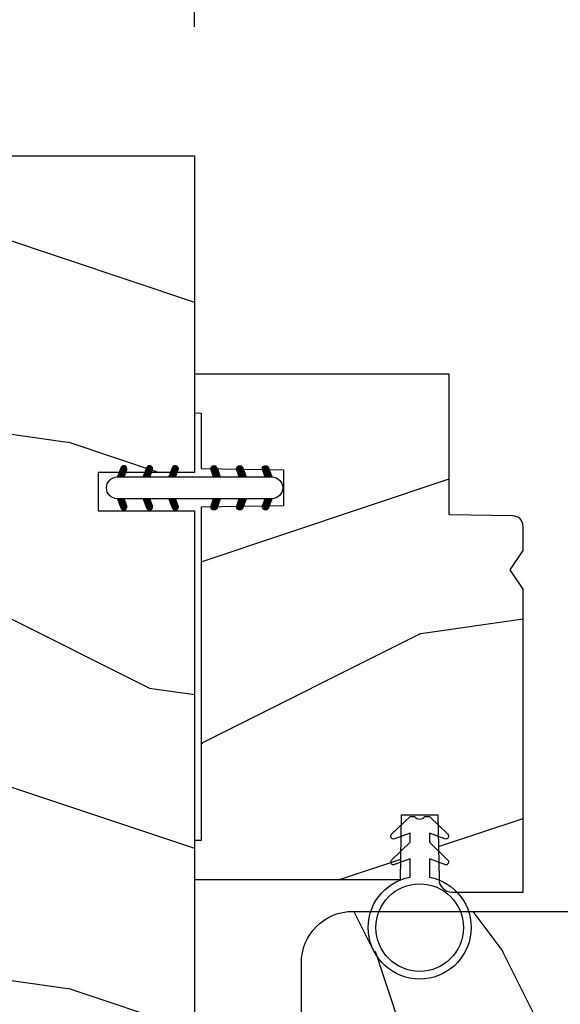
# Model space of a CAD drawing. Units: millimetres. Extents: x 986 to 2100, y -85 to 51.
# Drawn here: x 1193 to 1194, y 12 to 15 of the extents above; entities that cross this region are included whole.
import ezdxf

# ---------------------------------------------------------------- set-up
doc = ezdxf.new("R2010")
doc.units = ezdxf.units.MM
doc.header["$MEASUREMENT"] = 0
doc.header["$PDMODE"] = 3
doc.layers.add('Dimensions', color=7, linetype='Continuous')
doc.layers.add('Sash colonial', color=4, linetype='Continuous')
doc.styles.add('Century-10', font='GOTHIC.TTF', dxfattribs={"height": 0.3937})
doc.dimstyles.new('1-1', dxfattribs={"dimtxt": 0.3937, "dimasz": 0.3937, "dimexe": 0.3937, "dimexo": 0.3937, "dimgap": 0.3937, "dimtad": 0, "dimtih": 1, "dimtoh": 1, "dimdec": 1, "dimlfac": 25.4, "dimzin": 0, "dimdsep": 46, "dimtxsty": 'Century-10', "dimcen": 0, "dimadec": 1, "dimazin": 0, "dimtfac": 1, "dimtdec": 1, "dimtofl": 0, "dimtmove": 0, "dimatfit": 3, "dimfxl": 0, "dimtolj": 1, "dimtzin": 0, "dimarcsym": 0})
pattern_1 = [(261.8699, (-12.72792206135786, 29.698484809835), (21.21319907757999, 106.0660180495853), [15, -135]), (251.5651, (6.363961030678928, 36.06244584051392), (4.563926263401186e-05, -42.42641678491383), [33.54102, -33.54102]), (243.4349, (16.97056274847714, 25.45584412271571), (-21.21324652746686, -63.63958565313664), [18.97368, -75.89466])]

# ---------------------------------------------------------------- blocks, each defined once
blk = doc.blocks.new('BB-139')
h = blk.add_hatch()
h.set_pattern_fill('WOOD1', color=1, scale=30, angle=45, pattern_type=2)
h.set_pattern_definition(pattern_1)
h.paths.add_polyline_path([(-27.60001332163746, -5.88684656577243e-12), (-27.60001332163745, 7.499999999992724), (-24.60001332163745, 7.499999999992724), (-24.60001332163745, -3.327116360196669e-12), (7.105427357601002e-15, 0), (0, 28.5), (-24.60001332163746, 28.5), (-24.60001332163745, 21), (-27.60001332163745, 21), (-27.60001332163739, 28.5), (-80.4388213261814, 28.5), (-80.4684904167807, 26.79999999999563), (-99.16849041679234, 26.79999999999563), (-99.19816402717039, 28.5), (-116, 28.5), (-116, 0), (-99.19816402717036, 1.77635683940025e-15), (-99.16849041679234, 1.699999999997088), (-80.4684904167807, 1.699999999997091), (-80.43881680640266, -3.552713678800501e-15)])
at = {"color": 4}
blk.add_lwpolyline([(-80.4388213261814, 28.5), (-27.60001332163739, 28.5), (-27.60001332163745, 21), (-24.60001332163745, 21), (-24.60001332163746, 28.5), (0, 28.5), (0, 0), (-24.60001332163745, -3.328892717036069e-12), (-24.60001332163745, 7.499999999992724), (-27.60001332163745, 7.499999999992724), (-27.60001332163745, -5.888115737412745e-12), (-80.43881680640266, -5.551115123125783e-15)], dxfattribs=at)
blk = doc.blocks.new('D-072')
for points in [[(-0.7077034603641437, 5.741188682878466, 1), (-0.538412126510309, 5.276064565806585), (1.648459146963432e-12, 5.472030553624684), (1.875832822406664e-12, 5.998771677138528)], [(2.407703460367657, 5.741188682878466, -1), (2.238412126513822, 5.276064565806585), (1.700000000001864, 5.472030553624684), (1.700000000001637, 5.998771677138528)], [(-0.7077034603647121, 3.741188682877898, 1), (-0.5384121265108774, 3.276064565806017), (1.080024958355352e-12, 3.472030553624116), (1.307398633798584e-12, 3.99877167713796)], [(2.407703460367088, 3.741188682877898, -1), (2.238412126513253, 3.276064565806017), (1.700000000001296, 3.472030553624116), (1.700000000001069, 3.99877167713796)], [(-0.7077034603647121, 1.741188682877898, 1), (-0.5384121265108774, 1.276064565806017), (1.080024958355352e-12, 1.472030553624116), (1.307398633798584e-12, 1.99877167713796)], [(2.407703460367088, 1.741188682877898, -1), (2.238412126513253, 1.276064565806017), (1.700000000001296, 1.472030553624116), (1.700000000001069, 1.99877167713796)], [(-0.7077034603647121, -1.74118868287804, -1), (-0.5384121265108774, -1.276064565806159), (1.080024958355352e-12, -1.472030553624258), (1.307398633798584e-12, -1.998771677138102)], [(2.407703460367088, -1.74118868287804, 1), (2.238412126513253, -1.276064565806159), (1.700000000001296, -1.472030553624258), (1.700000000001069, -1.998771677138102)], [(-0.7077034603647121, -3.74118868287804, -1), (-0.5384121265108774, -3.276064565806159), (1.080024958355352e-12, -3.472030553624258), (1.307398633798584e-12, -3.998771677138102)], [(2.407703460367088, -3.74118868287804, 1), (2.238412126513253, -3.276064565806159), (1.700000000001296, -3.472030553624258), (1.700000000001069, -3.998771677138102)], [(-0.7077034603641437, -5.741188682878608, -1), (-0.538412126510309, -5.276064565806728), (1.648459146963432e-12, -5.472030553624826), (1.875832822406664e-12, -5.99877167713867)], [(2.407703460367657, -5.741188682878608, 1), (2.238412126513822, -5.276064565806728), (1.700000000001864, -5.472030553624826), (1.700000000001637, -5.99877167713867)]]:
    blk.add_hatch(color=2).paths.add_polyline_path(points)
at = {"color": 2}
blk.add_lwpolyline([(1.700000000001751, -5.998771677138642, -1.000000000000142), (-1.762145984685048e-12, -5.998771677137803), (1.762145984685048e-12, 5.998771677137803, -0.9999999999998578), (1.700000000001751, 5.9987716771385)], format="xyb", close=True, dxfattribs=at)
for points in [[(1.762145984685048e-12, 5.9987716771385), (-0.7077034603641437, 5.741188682878466, 1.000000000000649), (-0.538412126509968, 5.276064565806713), (1.648459146963432e-12, 5.47203055362467)], [(1.700000000001523, 5.47203055362494), (2.238412126514845, 5.276064565806529, 0.9999999999986194), (2.407703460368452, 5.741188682877542), (1.700000000001751, 5.998771677137789)], [(1.193711796076968e-12, 3.998771677137235), (-0.707703460364371, 3.741188682876079, 0.9999999999996753), (-0.5384121265108774, 3.276064565805179), (1.193711796076968e-12, 3.472030553623348)], [(1.700000000000841, 3.472030553625764), (2.238412126514163, 3.276064565807182, 1.000000000000649), (2.407703460368452, 3.74118868287848), (1.700000000000841, 3.998771677139509)], [(1.193711796076968e-12, 1.998771677137235), (-0.707703460364371, 1.741188682876079, 0.9999999999996753), (-0.5384121265108774, 1.276064565805179), (1.193711796076968e-12, 1.472030553623348)], [(1.700000000000841, 1.472030553625764), (2.238412126514163, 1.276064565807182, 1.000000000000649), (2.407703460368452, 1.74118868287848), (1.700000000000841, 1.998771677139509)], [(1.193711796076968e-12, -1.998771677137377), (-0.707703460364371, -1.741188682876221, -0.9999999999996753), (-0.5384121265108774, -1.276064565805321), (1.193711796076968e-12, -1.47203055362349)], [(1.700000000000841, -1.472030553625906), (2.238412126514163, -1.276064565807324, -1.000000000000649), (2.407703460368452, -1.741188682878622), (1.700000000000841, -1.998771677139651)], [(1.193711796076968e-12, -3.998771677137377), (-0.707703460364371, -3.741188682876221, -0.9999999999996753), (-0.5384121265108774, -3.276064565805321), (1.193711796076968e-12, -3.47203055362349)], [(1.700000000000841, -3.472030553625906), (2.238412126514163, -3.276064565807324, -1.000000000000649), (2.407703460368452, -3.741188682878622), (1.700000000000841, -3.998771677139651)], [(1.762145984685048e-12, -5.998771677138642), (-0.7077034603641437, -5.741188682878608, -1.000000000000649), (-0.538412126509968, -5.276064565806855), (1.648459146963432e-12, -5.472030553624812)], [(1.700000000001523, -5.472030553625082), (2.238412126514845, -5.276064565806671, -0.9999999999986194), (2.407703460368452, -5.741188682877684), (1.700000000001751, -5.998771677137931)]]:
    blk.add_lwpolyline(points, format="xyb", dxfattribs=at)
blk = doc.blocks.new('CF-026')
at = {"color": 30}
blk.add_lwpolyline([(-0.75, 9.329058411377872), (-1.96032641537613, 8.888535622435, -0.810152513298261), (-2.183954090198768, 9.246769351126403), (-0.75, 10.62905841137783), (-0.75, 11.32905841137787), (-1.96032641537613, 10.888535622435, -0.810152513298261), (-2.183954090198768, 11.2467693511264), (-0.75, 12.62905841137783), (-0.4054180495945729, 12.6290584113776, 0.5114803270429501), (0.4054180495950277, 12.62905841137783), (0.75, 12.62905841137783), (2.183954090198768, 11.2467693511264, -0.810152513298261), (1.96032641537613, 10.888535622435), (0.75, 11.32905841137787), (0.75, 10.62905841137783), (2.183954090198768, 9.246769351126403, -0.810152513298261), (1.96032641537613, 8.888535622435), (0.75, 9.329058411377872), (0.75, 7.929058411377781, -10.57207788183704), (-0.75, 7.929058411377781)], format="xyb", close=True, dxfattribs=at)
blk.add_circle((0, 4.000000000002245), 3.4, dxfattribs=at)
blk = doc.blocks.new('BB-112')
h = blk.add_hatch()
h.set_pattern_fill('WOOD1', color=1, scale=20, angle=90, style=0, pattern_type=2)
h.set_pattern_definition([(306.8699, (33706.67309324168, -59565.762422197), (-40.00000246526633, 59.99999835648904), [9.999999999999993, -89.99999999999994]), (296.5651, (33712.67309324168, -59553.762422197), (20.00002618792761, -19.99998315881815), [22.36067999999998, -22.36067999999998]), (288.4349, (33722.67309324168, -59553.762422197), (19.99996806445416, -40.00000869185922), [12.64911999999999, -50.59643999999997])])
edge = h.paths.add_edge_path()
edge.add_line((-35.83083836971491, -52.32623672307818), (-35.80000000000291, -52.32623672307818))
edge.add_line((-35.80000000000291, -52.32623672307818), (-35.80000000000291, -48.40000000000146))
edge.add_line((-35.80000000000291, -48.40000000000146), (-28.80000000000291, -48.40000000000146))
edge.add_line((-28.80000000000291, -48.40000000000146), (-28.80000000000291, -46.40000000000146))
edge.add_line((-28.80000000000291, -46.40000000000146), (-35.80000000000291, -46.40000000000146))
edge.add_line((-35.80000000000291, -46.40000000000146), (-35.80000000000291, -41.07346360074007))
edge.add_arc((-34.80000000000431, -41.07346360074372), 0.9999999999986002, 90.99999999979258, 179.9999999997908, ccw=False)
edge.add_line((-34.81745240643795, -40.07361590558867), (-30.87687549357361, -39.99864887777949))
edge.add_line((-30.87687549357361, -39.99864887777949), (-30.87687549357361, -26.5))
edge.add_line((-30.87687549357361, -26.5), (-31.37687549357361, -26.5))
edge.add_arc((-31.37687549357361, -26), 0.5, 180, 270, ccw=False)
edge.add_line((-31.87687549357361, -26), (-31.87687549357361, -4))
edge.add_arc((-27.87687549357361, -4), 4, 90, 180, ccw=False)
edge.add_line((-27.87687549357361, 0), (0, 0))
edge.add_line((0, 0), (0, -35))
edge.add_arc((-0.5, -35), 0.5, -90, 0, ccw=False)
edge.add_line((-0.5, -35.5), (-2.80000000000291, -35.70000000000437))
edge.add_arc((-2.80000000000291, -36.20000000000437), 0.5, 90, 180)
edge.add_line((-3.30000000000291, -36.20000000000437), (-3.30000000000291, -38.20000000000437))
edge.add_arc((-2.80000000000291, -38.20000000000437), 0.5, 180, 270)
edge.add_line((-2.80000000000291, -38.70000000000437), (-0.5, -38.90000000000146))
edge.add_arc((-0.5, -39.40000000000146), 0.5, 0, 90, ccw=False)
edge.add_line((0, -39.40000000000146), (0, -45.80000000000291))
edge.add_line((0, -45.80000000000291), (14.02984241998638, -45.80000000000291))
edge.add_arc((4.701431212200387, -45.2613068386582), 9.343952374858667, 278.60817167082865, 356.6949780395508, ccw=False)
edge.add_line((6.099999999998545, -54.5), (6.099999999998545, -57))
edge.add_line((6.099999999998545, -57), (-33.2606758910697, -57))
edge.add_arc((-33.26067589107003, -54.99999999999922), 2.000000000000782, 211.7410971387098, 270.00000000000955, ccw=False)
edge.add_line((-34.96154385123373, -56.05216357192694), (-36.51059908471507, -53.54804873136891))
edge.add_arc((-35.83083836971494, -53.12623672307644), 0.7999999999982578, 89.99999999999801, 211.8208481685972, ccw=False)
at = {"color": 4}
blk.add_lwpolyline([(-35.83083836971491, -52.32623672307818), (-35.80000000000291, -52.32623672307818), (-35.80000000000291, -48.40000000000146), (-28.80000000000291, -48.40000000000146), (-28.80000000000291, -46.40000000000146), (-35.80000000000291, -46.40000000000146), (-35.80000000000291, -41.07346360074007, -0.4091108014277007), (-34.81745240643795, -40.07361590558867), (-30.87687549357361, -39.99864887777949), (-30.87687549357361, -26.5), (-31.37687549357361, -26.5, -0.414213562373095), (-31.87687549357361, -26), (-31.87687549357361, -4, -0.414213562373095), (-27.87687549357361, 0), (0, 0), (0, -35, -0.414213562373095), (-0.5, -35.5), (-2.80000000000291, -35.70000000000437, 0.414213562373095), (-3.30000000000291, -36.20000000000437), (-3.30000000000291, -38.20000000000437, 0.414213562373095), (-2.80000000000291, -38.70000000000437), (-0.5, -38.90000000000146, -0.414213562373095), (0, -39.40000000000146), (0, -45.80000000000291), (14.02984241998638, -45.80000000000291, -0.3545448909899639), (6.099999999998545, -54.5), (6.099999999998545, -57), (-33.2606758910697, -57, -0.2598231701672987), (-34.96154385123373, -56.05216357192694), (-36.51059908471507, -53.54804873136891, -0.5879925748045649)], format="xyb", close=True, dxfattribs=at)
blk = doc.blocks.new('BB-099')
h = blk.add_hatch()
h.set_pattern_fill('WOOD1', color=1, scale=30, angle=45, pattern_type=2)
h.set_pattern_definition(pattern_1)
h.paths.add_polyline_path([(-5.999954368499272, 9.44828059251913), (-0.9699000000000524, 9.53555512065941), (-0.9699000000000524, 25.52986412112659), (-4.001825263405636, 25.52986412112659), (-4.010514974032966, 25.03203093270443), (-29.90001682763977, 25.03203093270443), (-30.01176706501715, 18.62986412112659), (-32.7882665902624, 18.62986412112659), (-32.90001682763977, 25.03203093270443), (-37.21078388473983, 25.03203093270443), (-37.21947359536716, 25.52986412112659), (-40.21947359536716, 25.52986412112659), (-40.21947359536716, 5.748922354498063), (-29.30583104506348, 5.74741497962113), (-29.21898625698245, 0.7720804026267718, 0.4040262258351598), (-28.4194735953788, 0), (-26.52667359537736, -1.77635683940025e-15), (-25.02667521050898, 1), (-23.52667359537736, 1.77635683940025e-15), (0, 1.77635683940025e-15), (0, 5.53555512065941, 0.4142135623730945), (-0.9999999999999982, 6.53555512065941), (-5.998477067547739, 6.622803862415663)])
at = {"color": 4}
blk.add_lwpolyline([(-4.010514974032966, 25.03203093270443), (-4.001825263405635, 25.52986412112659), (-0.9699000000000524, 25.52986412112659), (-0.9699000000000524, 9.53555512065941), (-5.999954368499272, 9.44828059251913), (-5.998477067547739, 6.622803862415663), (-0.9999999999999999, 6.53555512065941, -0.414213562373095), (0, 5.53555512065941), (0, 0), (-23.52667359537736, 0), (-25.02667521050898, 1), (-26.52667359537736, 0), (-28.4194735953788, 0, -0.414213562373095), (-29.21947359536716, 0.7999999999883585), (-29.30583104506348, 5.747414979621131), (-40.21947359536716, 5.748922354498063), (-40.21947359536716, 25.52986412112659), (-37.21947359536716, 25.52986412112659), (-37.21078388473983, 25.03203093270443), (-32.90001682763977, 25.03203093270443), (-32.7882665902624, 18.62986412112659), (-30.01176706501715, 18.62986412112659), (-29.90001682763977, 25.03203093270443)], format="xyb", close=True, dxfattribs=at)
blk = doc.blocks.new('*D388')
at = {"layer": 'Defpoints', "color": 0, "transparency": 16777216}
for p in [(1193.254990598967, 15.34253412560534), (1192.132944653436, 14.49145703137552), (1193.254990598967, 14.49145703137552)]:
    blk.add_point(p, dxfattribs=at)
at = {"layer": 'Dimensions', "color": 0, "lineweight": -2, "transparency": 16777216}
for p, q in [((1192.132944653436, 14.88515703137553), (1192.132944653436, 15.73623412560534)), ((1193.254990598967, 14.88515703137553), (1193.254990598967, 15.73623412560534)), ((1191.739244653436, 15.34253412560534), (1191.345544653436, 15.34253412560534)), ((1193.648690598968, 15.34253412560534), (1194.042390598968, 15.34253412560534))]:
    blk.add_line(p, q, dxfattribs=at)
at = {"layer": 'Dimensions', "color": 0, "transparency": 16777216}
for points in [[(1191.739244653436, 15.408150792272), (1191.739244653436, 15.27691745893867), (1192.132944653436, 15.34253412560534)], [(1193.648690598968, 15.408150792272), (1193.648690598968, 15.27691745893867), (1193.254990598967, 15.34253412560534)]]:
    blk.add_solid(points, dxfattribs=at)
at = {"layer": 'Dimensions', "color": 0, "transparency": 16777216, "insert": (1195.924977818546, 15.34253412560534), "char_height": 0.3937, "attachment_point": 5, "style": 'Century-10'}
blk.add_mtext('\\A1;28.5 [1 1/8"]', dxfattribs=at)

msp = doc.modelspace()

# ---------------------------------------------------------------- block references
at = {"yscale": 0.03937, "zscale": 0.03937}
for name, p, xscale, rotation in [('BB-139', (1193.254989653436, 14.49145703137552), 0.03937, 90), ('BB-099', (1194.260100403885, 12.23946416148172), -0.03937, 90.00000000000007), ('D-072', (1193.254989653437, 13.44221713700909), 0.03937, 90.00000000000001)]:
    msp.add_blockref(name, p, dxfattribs=dict(at, xscale=xscale, rotation=rotation))
at = {"xscale": 0.03937, "yscale": 0.03937, "zscale": 0.03937}
msp.add_blockref('CF-026', (1193.943740598786, 11.97332487245552), dxfattribs=at)
at = {"layer": 'Sash colonial', "xscale": 0.03937, "yscale": 0.03937, "zscale": 0.03937}
msp.add_blockref('BB-112', (1194.836737493619, 12.18040916148172), dxfattribs=at)

# ---------------------------------------------------------------- dimensions: what is measured, and where the dimension line sits
at = {"layer": 'Dimensions'}
dim = msp.add_linear_dim(base=(1193.254990598967, 15.34253412560534), p1=(1192.132944653436, 14.49145703137552), p2=(1193.254990598967, 14.49145703137552), dimstyle='1-1', dxfattribs=at)
dim.commit()
dim.dimension.update_dxf_attribs({"geometry": '*D388', "text_midpoint": (1195.924977818546, 15.34253412560534), "dimtype": 160})

doc.saveas('drawing.dxf')
